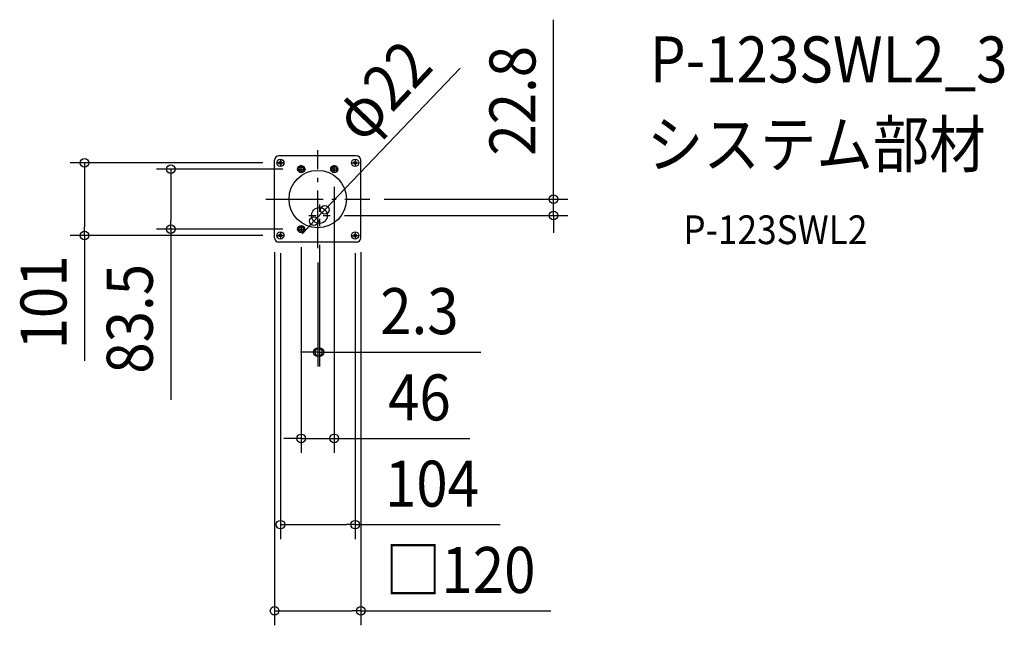
# Model space of a CAD drawing. Extents: x -415 to 955, y -593 to 250.
import ezdxf
from ezdxf.enums import TextEntityAlignment as Align

# ---------------------------------------------------------------- set-up
doc = ezdxf.new("R2010")
doc.units = 0
doc.header["$LTSCALE"] = 20
doc.header["$PDMODE"] = 3
doc.header["$PDSIZE"] = -2
doc.linetypes.add('CENTER', pattern=[1, 0.5, -0.25, 0, -0.25])
doc.linetypes.add('DASHDOT', pattern=[5.5, 4, -0.6, 0.3, -0.6])
doc.layers.get('DEFPOINTS').update_dxf_attribs({"linetype": 'CONTINUOUS'})
for name, color, linetype in [('ARRANGE', 1, 'CONTINUOUS'), ('BASIS', 6, 'DASHDOT'), ('DETAIL', 5, 'CONTINUOUS'), ('ETC', 61, 'CONTINUOUS'), ('FIX', 11, 'CONTINUOUS'), ('NOTE', 4, 'CONTINUOUS'), ('OUTLINE', 3, 'CONTINUOUS'), ('SIZE', 30, 'CONTINUOUS')]:
    doc.layers.add(name, color=color, linetype=linetype)
doc.styles.get("Standard").update_dxf_attribs({"font": 'SIMPLEX.shx', "width": 0.9, "height": 64, "bigfont": 'BIGFONT.shx'})

msp = doc.modelspace()

# ---------------------------------------------------------------- linework, layer by layer
at = {"layer": 'ARRANGE', "color": 1, "linetype": 'CONTINUOUS'}
msp.add_circle((0, 0), 40, dxfattribs=at)
msp.add_point((0, 0), dxfattribs=at)
at = {"layer": 'BASIS', "color": 6, "linetype": 'DASHDOT'}
for p, q in [((0, -68.266538), (0, 68.266538)), ((-72.319525, 0), (72.319525, 0))]:
    msp.add_line(p, q, dxfattribs=at)
at = {"layer": 'DEFPOINTS', "color": 30, "linetype": 'CONTINUOUS'}
for p in [(-56.5, 50.5), (-28.615586, 41.75), (23, 37.100138), (72.319525, 0), (9.897768, -14.845509), (17.250436, -22.8), (327.902471, -22.8), (-5.297768, -30.754491), (-324.593135, -50.5), (-204.593135, -41.75), (-60, -54), (-56.5, -50.5), (-28.615586, -41.75), (-23, -47.056156), (2.3, -43.8), (60, -54), (-52, -55), (0, -67.960747), (52, -55), (2.3, -212.830384), (-23, -332.830384), (-52, -452.830384), (-60, -572.830384)]:
    msp.add_point(p, dxfattribs=at)
at = {"layer": 'DETAIL', "color": 5, "linetype": 'CONTINUOUS'}
for p, q in [((54, 60), (-54, 60)), ((-60, -54), (-60, 54)), ((-24.5, 44.25), (-21.5, 44.25)), ((24.5, 44.25), (21.5, 44.25)), ((60, -54), (60, 54)), ((-24.5, 39.25), (-21.5, 39.25)), ((24.5, 39.25), (21.5, 39.25)), ((-24.5, -39.25), (-21.5, -39.25)), ((-24.5, -44.25), (-21.5, -44.25)), ((54, -60), (-54, -60))]:
    msp.add_line(p, q, dxfattribs=at)
for centre, radius in [((-52, 50.5), 2), ((52, 50.5), 2), ((2.3, -22.8), 11), ((-52, -50.5), 2), ((52, -50.5), 2)]:
    msp.add_circle(centre, radius, dxfattribs=at)
for centre, radius, start, end in [((-54, 54), 6, 90, 180), ((54, 54), 6, 0, 90), ((-24.5, 41.75), 2.5, 90, 270), ((-21.5, 41.75), 2.5, 270, 90), ((21.5, 41.75), 2.5, 90, 270), ((24.5, 41.75), 2.5, 270, 90), ((-24.5, -41.75), 2.5, 90, 270), ((-21.5, -41.75), 2.5, 270, 90), ((-54, -54), 6, 180, 270), ((54, -54), 6, 270, 0)]:
    msp.add_arc(centre, radius, start, end, dxfattribs=at)
at = {"layer": 'FIX', "color": 11, "linetype": 'CONTINUOUS'}
for centre in [(-52, 50.5), (52, 50.5), (-23, 41.75), (23, 41.75), (-23, -41.75), (-52, -50.5), (52, -50.5)]:
    msp.add_circle(centre, 5, dxfattribs=at)
at = {"layer": 'NOTE', "color": 4, "linetype": 'CENTER'}
for p, q in [((-52, 55), (-52, 46)), ((52, 55), (52, 46)), ((-56.5, 50.5), (-47.5, 50.5)), ((28.615584, 41.75), (16.809818, 41.75)), ((23, 37.100138), (23, 47.056154)), ((47.5, 50.5), (56.5, 50.5)), ((2.3, -7.524337), (2.3, -37.668305)), ((-12.384579, -22.8), (17.250436, -22.8)), ((-23, -37.10014), (-23, -47.056156)), ((-56.5, -50.5), (-47.5, -50.5)), ((-52, -46), (-52, -55)), ((-28.615586, -41.75), (-16.809818, -41.75)), ((47.5, -50.5), (56.5, -50.5)), ((52, -46), (52, -55))]:
    msp.add_line(p, q, dxfattribs=at)
at = {"layer": 'NOTE', "color": 4, "linetype": 'CONTINUOUS'}
for p, q in [((-28.615586, 41.75), (-16.809818, 41.75)), ((-23, 37.100138), (-23, 47.056154))]:
    msp.add_line(p, q, dxfattribs=at)
at = {"layer": 'OUTLINE', "color": 3, "linetype": 'CONTINUOUS'}
for p, q in [((54, 60), (-54, 60)), ((-60, -54), (-60, 54)), ((60, -54), (60, 54)), ((54, -60), (-54, -60))]:
    msp.add_line(p, q, dxfattribs=at)
for centre, start, end in [((-54, 54), 90, 180), ((54, 54), 0, 90), ((-54, -54), 180, 270), ((54, -54), 270, 0)]:
    msp.add_arc(centre, 6, start, end, dxfattribs=at)
at = {"layer": 'SIZE', "color": 30, "linetype": 'CONTINUOUS'}
for p, q in [((327.902471, 12), (327.902471, 249.542857)), ((198.163112, 182.259094), (18.186241, -6.167883)), ((-76.5, 50.5), (-344.593135, 50.5)), ((-324.593135, 50.5), (-324.593135, 38.5)), ((-48.615586, 41.75), (-224.593135, 41.75)), ((-204.593135, 41.75), (-204.593135, 29.75)), ((-324.593135, 38.5), (-324.593135, -38.5)), ((-204.593135, 29.75), (-204.593135, -29.75)), ((23, 17.100138), (23, -352.830384)), ((92.319525, 0), (347.902471, 0)), ((327.902471, 0), (327.902471, 12)), ((327.902471, -22.8), (327.902471, 0)), ((9.897768, -14.845509), (18.186242, -6.167883)), ((-5.297768, -30.754491), (9.897768, -14.845509)), ((37.250436, -22.8), (347.902471, -22.8)), ((327.902471, -22.8), (327.902471, -34.8)), ((-324.593135, -50.5), (-324.593135, -38.5)), ((-204.593135, -41.75), (-204.593135, -29.75)), ((-13.586241, -39.432117), (-21.874715, -48.109744)), ((-5.297768, -30.754491), (-13.586242, -39.432117)), ((327.902471, -34.8), (327.902471, -46.8)), ((-76.5, -50.5), (-344.593135, -50.5)), ((-324.593135, -50.5), (-324.593135, -224.957143)), ((-48.615586, -41.75), (-224.593135, -41.75)), ((-204.593135, -41.75), (-204.593135, -279.292857)), ((-23, -67.056156), (-23, -352.830384)), ((2.3, -63.8), (2.3, -232.830384)), ((-60, -74), (-60, -592.830384)), ((-52, -75), (-52, -472.830384)), ((52, -75), (52, -472.830384)), ((60, -74), (60, -592.830384)), ((0, -87.960747), (0, -232.830384)), ((-12, -212.830384), (-24, -212.830384)), ((0, -212.830384), (-12, -212.830384)), ((0, -212.830384), (2.3, -212.830384)), ((2.3, -212.830384), (14.3, -212.830384)), ((14.3, -212.830384), (226.766242, -212.830384)), ((-35, -332.830384), (-47, -332.830384)), ((-23, -332.830384), (-35, -332.830384)), ((-23, -332.830384), (23, -332.830384)), ((23, -332.830384), (35, -332.830384)), ((35, -332.830384), (211.680527, -332.830384)), ((-52, -452.830384), (-40, -452.830384)), ((-40, -452.830384), (40, -452.830384)), ((52, -452.830384), (40, -452.830384)), ((52, -452.830384), (253.885714, -452.830384)), ((-60, -572.830384), (-48, -572.830384)), ((-48, -572.830384), (48, -572.830384)), ((60, -572.830384), (48, -572.830384)), ((60, -572.830384), (324.422857, -572.830384))]:
    msp.add_line(p, q, dxfattribs=at)
for centre in [(-324.593135, 50.5), (-204.593135, 41.75), (327.902471, 0), (9.897768, -14.845509), (-5.297768, -30.754491), (327.902471, -22.8), (-204.593135, -41.75), (-324.593135, -50.5), (0, -212.830384), (2.3, -212.830384), (-23, -332.830384), (23, -332.830384), (-52, -452.830384), (52, -452.830384), (-60, -572.830384), (60, -572.830384)]:
    msp.add_circle(centre, 6, dxfattribs=at)

# ---------------------------------------------------------------- texts
at = {"layer": 'ETC', "color": 61, "linetype": 'CONTINUOUS', "width": 0.9}
for s, height, p in [('P-123SWL2_3', 64, (462.135197, 162.23705)), ('システム部材', 64, (457.949203, 44.28174)), ('P-123SWL2', 40, (508.556705, -62.639196))]:
    msp.add_text(s, height=height, dxfattribs=at).set_placement(p)
at = {"layer": 'SIZE', "color": 30, "linetype": 'CONTINUOUS', "width": 0.9}
for s, rotation, p in [('φ22', 46.313991496, (112.612609, 128.886746)), ('22.8', 90, (302.902471, 136.771429)), ('101', 90, (-349.593135, -143.728571)), ('83.5', 90, (-229.593135, -166.521429))]:
    msp.add_text(s, height=64, rotation=rotation, dxfattribs=at).set_placement(p, align=Align.CENTER)
for s, p in [('2.3', (141.423385, -187.830384)), ('46', (141.423385, -307.830384)), ('104', (158.942857, -427.830384)), ('□120', (198.211429, -547.830384))]:
    msp.add_text(s, height=64, dxfattribs=at).set_placement(p, align=Align.CENTER)

doc.saveas('drawing.dxf')
